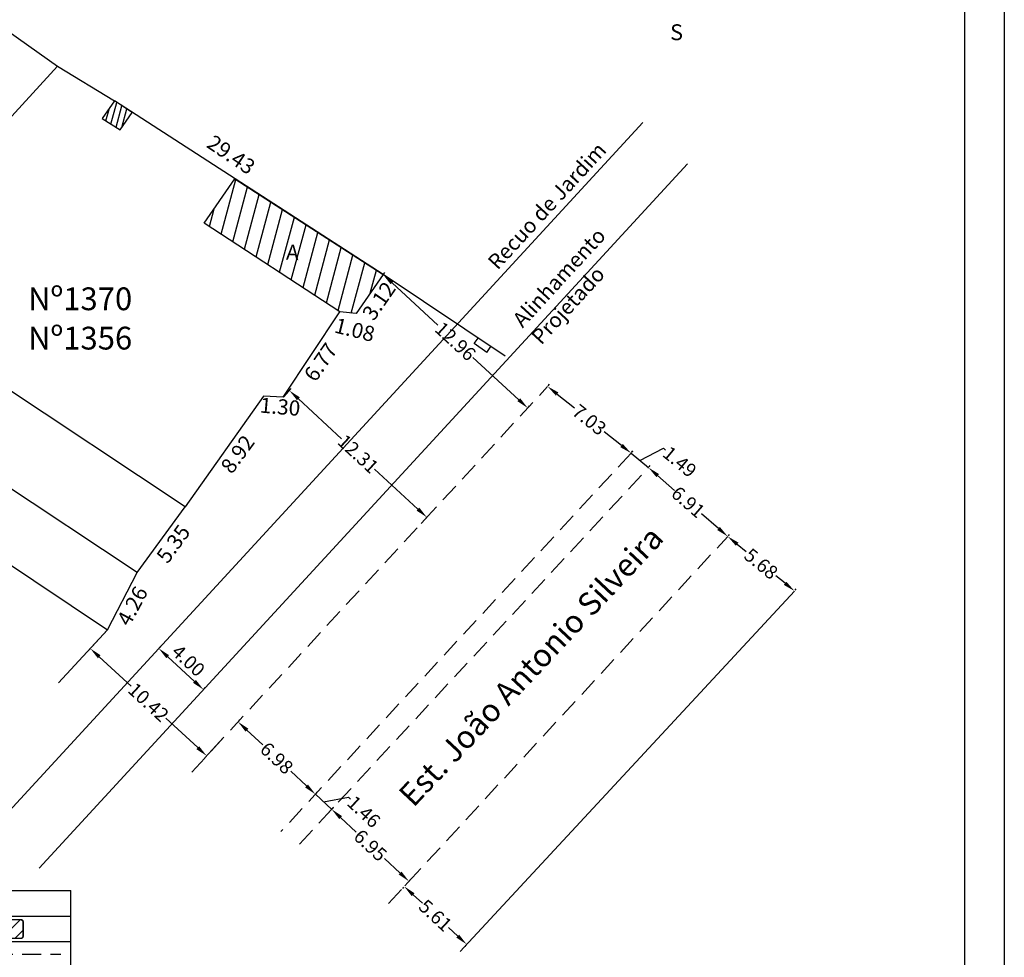
# Model space of a CAD drawing. Extents: x 185980 to 186079, y 1662387 to 1662530.
# Drawn here: x 186014 to 186079, y 1662435 to 1662497 of the extents above; entities that cross this region are included whole.
import ezdxf

# ---------------------------------------------------------------- set-up
doc = ezdxf.new("R2010")
doc.units = 0
doc.header["$LTSCALE"] = 5
doc.header["$MEASUREMENT"] = 0
doc.header["$PDMODE"] = 2
doc.linetypes.add('DASHED2', pattern=[0.375, 0.25, -0.125])
doc.layers.get('0').update_dxf_attribs({"linetype": 'CONTINUOUS'})
doc.layers.get('DEFPOINTS').update_dxf_attribs({"linetype": 'CONTINUOUS'})
doc.layers.add('LEGENDA', color=7, linetype='CONTINUOUS', lineweight=5)
for name, color, linetype in [('NORTE', 7, 'CONTINUOUS'), ('PRINT_A4_A3', 7, 'CONTINUOUS'), ('T-ALINH-PROJ-C', 6, 'CONTINUOUS'), ('T-ALINH-RJAR', 3, 'CONTINUOUS'), ('T-DIM', 1, 'CONTINUOUS'), ('T-DIVIS-EXIS', 7, 'CONTINUOUS'), ('T-EDIF', 5, 'CONTINUOUS'), ('T-MFIO-EXI', 7, 'DASHED2'), ('T-TEXTG', 1, 'CONTINUOUS'), ('T-TEXTP', 7, 'CONTINUOUS')]:
    doc.layers.add(name, color=color, linetype=linetype)
doc.styles.add('Arial', font='ARIAL.TTF')
doc.styles.add('CITYBLUEPRINT', font='cibt____.pfb', dxfattribs={"height": 2})
doc.styles.add('ROMANS', font='romans', dxfattribs={"height": 0.2})
doc.styles.add('ROMANT', font='romant', dxfattribs={"height": 0.2})
doc.dimstyles.get("Standard").update_dxf_attribs({"dimtxt": 0.9, "dimasz": 0.8, "dimexe": 0.18, "dimexo": 0.0625, "dimgap": 0.09, "dimtad": 0, "dimzin": 0, "dimdsep": 46, "dimtxsty": 'Arial', "dimcen": 0, "dimaunit": 1, "dimadec": 4, "dimazin": 0, "dimtfac": 1, "dimtofl": 0, "dimtmove": 0, "dimatfit": 0, "dimfxl": 0, "dimtolj": 1, "dimtzin": 0, "dimarcsym": 0})

# ---------------------------------------------------------------- blocks, each defined once
blk = doc.blocks.new('TAPUME')
at = {"layer": 'LEGENDA'}
for p, q in [((-0.693, -0.495), (0.297, 0.495)), ((-0.297, -0.495), (0.693, 0.495)), ((0.198, 0), (-0.198, 0))]:
    blk.add_line(p, q, dxfattribs=at)
blk = doc.blocks.new('CERCA')
at = {"layer": 'T-MFIO-EXI', "linetype": 'Continuous'}
for p, q in [((-0.177, 0.177), (0.177, -0.177)), ((0.177, 0.177), (-0.177, -0.177))]:
    blk.add_line(p, q, dxfattribs=at)
blk = doc.blocks.new('MURO')
at = {"layer": 'T-DIVIS-EXIS'}
blk.add_line((0, -0.4), (0, 0.4), dxfattribs=at)
blk = doc.blocks.new('leg_Vistoria')
at = {"layer": 'T-TEXTP'}
h = blk.add_hatch(dxfattribs=at)
h.set_pattern_fill('ANSI31', color=5, scale=5, style=0)
h.set_pattern_definition([(45, (0, 0), (-0.44194173824, 0.44194173824), [])])
h.paths.add_polyline_path([(188532.261, 1675672.946, 0.414214), (188532.416, 1675673.101), (188532.416, 1675674.022, 0.414214), (188532.261, 1675674.177), (188528.876, 1675674.177, 0.414214), (188528.722, 1675674.022), (188528.722, 1675673.101, 0.414214), (188528.876, 1675672.946)])
h.paths.add_polyline_path([(188530.077, 1675673.057), (188530.83, 1675673.064), (188530.82, 1675674.033), (188530.067, 1675674.025)], flags=24)
at = {"layer": 'LEGENDA'}
blk.add_line((188526.917, 1675663.477), (188534.978, 1675663.477), dxfattribs=at)
at = {"layer": 'T-ALINH-PROJ-C', "color": 6, "const_width": 0.184}
blk.add_lwpolyline([(188526.728, 1675670.191), (188534.89, 1675670.191)], dxfattribs=at)
at = {"layer": 'T-ALINH-RJAR', "color": 3, "const_width": 0.184}
blk.add_lwpolyline([(188526.728, 1675668.519), (188534.89, 1675668.519)], dxfattribs=at)
at = {"layer": 'T-DIVIS-EXIS'}
for p, q in [((188526.77, 1675666.899), (188534.933, 1675666.899)), ((188526.814, 1675665.15), (188534.976, 1675665.15))]:
    blk.add_line(p, q, dxfattribs=at)
at = {"layer": 'T-MFIO-EXI'}
blk.add_line((188526.728, 1675671.91), (188534.89, 1675671.91), dxfattribs=at)
at = {"layer": 'T-TEXTP'}
for p, q in [((188510.131, 1675676.094), (188510.131, 1675660.985)), ((188510.131, 1675676.094), (188535.56, 1675676.094)), ((188535.56, 1675660.985), (188535.56, 1675676.094)), ((188510.131, 1675674.415), (188535.56, 1675674.415)), ((188526.085, 1675660.985), (188526.085, 1675674.415)), ((188510.131, 1675672.736), (188535.56, 1675672.736)), ((188510.131, 1675671.058), (188535.56, 1675671.058)), ((188510.131, 1675669.379), (188535.56, 1675669.379)), ((188510.131, 1675667.7), (188535.56, 1675667.7)), ((188510.131, 1675666.021), (188535.56, 1675666.021)), ((188510.131, 1675664.343), (188535.56, 1675664.343)), ((188510.131, 1675662.664), (188535.56, 1675662.664)), ((188510.131, 1675660.985), (188535.56, 1675660.985))]:
    blk.add_line(p, q, dxfattribs=at)
at = {"layer": 'T-TEXTP', "color": 5, "const_width": 0.103}
blk.add_lwpolyline([(188528.722, 1675674.022), (188528.722, 1675673.101, 0.414214), (188528.876, 1675672.946), (188532.261, 1675672.946, 0.414214), (188532.416, 1675673.101), (188532.416, 1675674.022, 0.414214), (188532.261, 1675674.177), (188528.876, 1675674.177, 0.414214)], format="xyb", close=True, dxfattribs=at)
at = {"layer": 'LEGENDA', "xscale": 0.922383000006818, "yscale": 0.9223829998363744, "zscale": 0.9223830000000003}
for name, p in [('CERCA', (188528.222, 1675666.899)), ('CERCA', (188530.066, 1675666.899)), ('CERCA', (188531.911, 1675666.899)), ('CERCA', (188533.756, 1675666.899)), ('MURO', (188528.222, 1675665.15)), ('MURO', (188530.066, 1675665.15)), ('MURO', (188531.911, 1675665.15)), ('MURO', (188533.756, 1675665.15)), ('TAPUME', (188528.143, 1675663.477)), ('TAPUME', (188529.988, 1675663.477)), ('TAPUME', (188531.833, 1675663.477)), ('TAPUME', (188533.678, 1675663.477))]:
    blk.add_blockref(name, p, dxfattribs=at)
at = {"layer": 'T-DIM', "color": 7, "style": 'CITYBLUEPRINT', "width": 0.6}
for s, height, p in [('LEGENDA', 1.1622, (188520.402, 1675674.697)), ('Edificação', 1.4758, (188510.668, 1675672.893)), ('Meio-fio', 1.4758, (188510.668, 1675671.172)), ('Alinhamento cfe "DM"', 1.29134, (188510.64, 1675669.548)), ('Recuo de Jardim', 1.47581, (188510.668, 1675667.819)), ('Divisa (cerca/tela)', 1.47581, (188510.668, 1675666.182)), ('Divisa (muro)', 1.47581, (188510.668, 1675664.384)), ('Divisa tapume', 1.47581, (188510.668, 1675662.766)), ('Dimen. de Local', 1.47581, (188510.712, 1675661.068))]:
    blk.add_text(s, height=height, dxfattribs=at).set_placement(p)
at = {"layer": 'T-TEXTP', "style": 'ROMANS'}
blk.add_text('N', height=0.646, rotation=0.58361, dxfattribs=at).set_placement((188530.113, 1675673.219))
blk.add_text('10,00', height=0.8301, dxfattribs=at).set_placement((188529.711, 1675661.452))
blk = doc.blocks.new('*D16')
at = {"layer": 'DEFPOINTS', "color": 0}
for p in [(186019.62, 1662456.878), (186027.282, 1662449.808), (186026.146, 1662448.578)]:
    blk.add_point(p, dxfattribs=at)
at = {"layer": 'T-DIM', "color": 0, "lineweight": -2}
for p, q in [((186019.578, 1662456.832), (186018.362, 1662455.515)), ((186019.072, 1662455.105), (186021.168, 1662453.171)), ((186025.558, 1662449.12), (186023.463, 1662451.054)), ((186027.239, 1662449.762), (186026.024, 1662448.445))]:
    blk.add_line(p, q, dxfattribs=at)
at = {"layer": 'T-DIM', "color": 0}
for points in [[(186019.163, 1662455.203), (186018.982, 1662455.007), (186018.485, 1662455.647)], [(186025.649, 1662449.218), (186025.468, 1662449.022), (186026.146, 1662448.578)]]:
    blk.add_solid(points, dxfattribs=at)
at = {"layer": 'T-DIM', "color": 0, "insert": (186022.315, 1662452.113), "char_height": 0.9, "attachment_point": 5, "rotation": 317.30141, "style": 'Arial'}
blk.add_mtext('\\A1;10.42', dxfattribs=at)
blk = doc.blocks.new('*D18')
at = {"layer": 'DEFPOINTS', "color": 0}
for p in [(186048.596, 1662472.907), (186054.086, 1662468.515), (186054.086, 1662468.515)]:
    blk.add_point(p, dxfattribs=at)
at = {"layer": 'T-DIM', "color": 0, "lineweight": -2}
for p, q in [((186048.635, 1662472.956), (186048.708, 1662473.048)), ((186049.22, 1662472.408), (186050.361, 1662471.495)), ((186053.462, 1662469.015), (186052.321, 1662469.927)), ((186054.126, 1662468.564), (186054.199, 1662468.656))]:
    blk.add_line(p, q, dxfattribs=at)
at = {"layer": 'T-DIM', "color": 0}
for points in [[(186049.304, 1662472.512), (186049.137, 1662472.304), (186048.596, 1662472.907)], [(186053.545, 1662469.119), (186053.378, 1662468.911), (186054.086, 1662468.515)]]:
    blk.add_solid(points, dxfattribs=at)
at = {"layer": 'T-DIM', "color": 0, "insert": (186051.341, 1662470.711), "char_height": 0.9, "attachment_point": 5, "rotation": 321.34077, "style": 'Arial'}
blk.add_mtext('\\A1;7.03', dxfattribs=at)
blk = doc.blocks.new('*D19')
at = {"layer": 'DEFPOINTS', "color": 0}
for p in [(186054.086, 1662468.515), (186055.237, 1662467.562), (186055.237, 1662467.562)]:
    blk.add_point(p, dxfattribs=at)
at = {"layer": 'T-DIM', "color": 0, "lineweight": -2}
for p, q in [((186054.662, 1662468.039), (186056.22, 1662468.836)), ((186056.22, 1662468.836), (186056.359, 1662468.721)), ((186054.086, 1662468.515), (186055.237, 1662467.562)), ((186054.126, 1662468.563), (186054.201, 1662468.654)), ((186055.276, 1662467.61), (186055.351, 1662467.701))]:
    blk.add_line(p, q, dxfattribs=at)
at = {"layer": 'T-DIM', "color": 0, "insert": (186057.297, 1662467.944), "char_height": 0.9, "attachment_point": 5, "rotation": 320.36205, "style": 'Arial'}
blk.add_mtext('\\A1;1.49', dxfattribs=at)
blk = doc.blocks.new('*D20')
at = {"layer": 'DEFPOINTS', "color": 0}
for p in [(186055.237, 1662467.562), (186060.454, 1662463.027), (186060.454, 1662463.027)]:
    blk.add_point(p, dxfattribs=at)
at = {"layer": 'T-DIM', "color": 0, "lineweight": -2}
for p, q in [((186055.278, 1662467.609), (186055.355, 1662467.698)), ((186055.84, 1662467.037), (186056.959, 1662466.065)), ((186059.85, 1662463.552), (186058.732, 1662464.524)), ((186060.495, 1662463.074), (186060.572, 1662463.163))]:
    blk.add_line(p, q, dxfattribs=at)
at = {"layer": 'T-DIM', "color": 0}
for points in [[(186055.928, 1662467.138), (186055.753, 1662466.937), (186055.237, 1662467.562)], [(186059.938, 1662463.652), (186059.763, 1662463.451), (186060.454, 1662463.027)]]:
    blk.add_solid(points, dxfattribs=at)
at = {"layer": 'T-DIM', "color": 0, "insert": (186057.845, 1662465.295), "char_height": 0.9, "attachment_point": 5, "rotation": 319.00025, "style": 'Arial'}
blk.add_mtext('\\A1;6.91', dxfattribs=at)
blk = doc.blocks.new('*D21')
at = {"layer": 'DEFPOINTS', "color": 0}
for p in [(186060.454, 1662463.027), (186064.851, 1662459.436), (186064.851, 1662459.436)]:
    blk.add_point(p, dxfattribs=at)
at = {"layer": 'T-DIM', "color": 0, "lineweight": -2}
for p, q in [((186060.494, 1662463.075), (186060.568, 1662463.166)), ((186061.074, 1662462.521), (186061.677, 1662462.028)), ((186064.231, 1662459.942), (186063.628, 1662460.435)), ((186064.891, 1662459.485), (186064.965, 1662459.576))]:
    blk.add_line(p, q, dxfattribs=at)
at = {"layer": 'T-DIM', "color": 0}
for points in [[(186061.158, 1662462.624), (186060.989, 1662462.418), (186060.454, 1662463.027)], [(186064.316, 1662460.045), (186064.147, 1662459.839), (186064.851, 1662459.436)]]:
    blk.add_solid(points, dxfattribs=at)
at = {"layer": 'T-DIM', "color": 0, "insert": (186062.653, 1662461.231), "char_height": 0.9, "attachment_point": 5, "rotation": 320.76524, "style": 'Arial'}
blk.add_mtext('\\A1;5.68', dxfattribs=at)
blk = doc.blocks.new('*D22')
at = {"layer": 'DEFPOINTS', "color": 0}
for p in [(186028.213, 1662450.818), (186033.306, 1662446.05), (186033.306, 1662446.05)]:
    blk.add_point(p, dxfattribs=at)
at = {"layer": 'T-DIM', "color": 0, "lineweight": -2}
for p, q in [((186028.256, 1662450.863), (186028.336, 1662450.949)), ((186028.797, 1662450.271), (186029.838, 1662449.297)), ((186032.722, 1662446.597), (186031.681, 1662447.571)), ((186033.348, 1662446.096), (186033.429, 1662446.182))]:
    blk.add_line(p, q, dxfattribs=at)
at = {"layer": 'T-DIM', "color": 0}
for points in [[(186028.888, 1662450.368), (186028.706, 1662450.174), (186028.213, 1662450.818)], [(186032.813, 1662446.695), (186032.631, 1662446.5), (186033.306, 1662446.05)]]:
    blk.add_solid(points, dxfattribs=at)
at = {"layer": 'T-DIM', "color": 0, "insert": (186030.759, 1662448.434), "char_height": 0.9, "attachment_point": 5, "rotation": 316.89089, "style": 'Arial'}
blk.add_mtext('\\A1;6.98', dxfattribs=at)
blk = doc.blocks.new('*D23')
at = {"layer": 'DEFPOINTS', "color": 0}
for p in [(186033.306, 1662446.05), (186034.378, 1662445.057), (186034.378, 1662445.057)]:
    blk.add_point(p, dxfattribs=at)
at = {"layer": 'T-DIM', "color": 0, "lineweight": -2}
for p, q in [((186033.306, 1662446.05), (186034.378, 1662445.057)), ((186033.348, 1662446.096), (186033.428, 1662446.182)), ((186033.842, 1662445.554), (186035.473, 1662445.853)), ((186035.473, 1662445.853), (186035.605, 1662445.731)), ((186034.42, 1662445.103), (186034.5, 1662445.189))]:
    blk.add_line(p, q, dxfattribs=at)
at = {"layer": 'T-DIM', "color": 0, "insert": (186036.497, 1662444.904), "char_height": 0.9, "attachment_point": 5, "rotation": 317.17431, "style": 'Arial'}
blk.add_mtext('\\A1;1.46', dxfattribs=at)
blk = doc.blocks.new('*D24')
at = {"layer": 'DEFPOINTS', "color": 0}
for p in [(186034.067, 1662444.722), (186039.467, 1662440.319), (186039.152, 1662439.982)]:
    blk.add_point(p, dxfattribs=at)
at = {"layer": 'T-DIM', "color": 0, "lineweight": -2}
for p, q in [((186034.11, 1662444.768), (186034.504, 1662445.191)), ((186034.967, 1662444.514), (186035.999, 1662443.551)), ((186038.881, 1662440.864), (186037.849, 1662441.827)), ((186039.195, 1662440.028), (186039.589, 1662440.451))]:
    blk.add_line(p, q, dxfattribs=at)
at = {"layer": 'T-DIM', "color": 0}
for points in [[(186035.058, 1662444.611), (186034.876, 1662444.416), (186034.381, 1662445.059)], [(186038.972, 1662440.962), (186038.79, 1662440.767), (186039.467, 1662440.319)]]:
    blk.add_solid(points, dxfattribs=at)
at = {"layer": 'T-DIM', "color": 0, "insert": (186036.924, 1662442.689), "char_height": 0.9, "attachment_point": 5, "rotation": 317.01137, "style": 'Arial'}
blk.add_mtext('\\A1;6.95', dxfattribs=at)
blk = doc.blocks.new('*D25')
at = {"layer": 'DEFPOINTS', "color": 0}
for p in [(186039.152, 1662439.982), (186043.261, 1662436.169), (186043.261, 1662436.169)]:
    blk.add_point(p, dxfattribs=at)
at = {"layer": 'T-DIM', "color": 0, "lineweight": -2}
for p, q in [((186039.11, 1662439.936), (186039.03, 1662439.85)), ((186039.739, 1662439.438), (186040.348, 1662438.873)), ((186042.675, 1662436.713), (186042.066, 1662437.278)), ((186043.219, 1662436.123), (186043.139, 1662436.037))]:
    blk.add_line(p, q, dxfattribs=at)
at = {"layer": 'T-DIM', "color": 0}
for points in [[(186039.83, 1662439.536), (186039.648, 1662439.34), (186039.152, 1662439.982)], [(186042.766, 1662436.811), (186042.584, 1662436.616), (186043.261, 1662436.169)]]:
    blk.add_solid(points, dxfattribs=at)
at = {"layer": 'T-DIM', "color": 0, "insert": (186041.207, 1662438.076), "char_height": 0.9, "attachment_point": 5, "rotation": 317.14142, "style": 'Arial'}
blk.add_mtext('\\A1;5.61', dxfattribs=at)
blk = doc.blocks.new('*D26')
at = {"layer": 'DEFPOINTS', "color": 0}
for p in [(186031.179, 1662472.187), (186040.643, 1662464.288), (186040.227, 1662463.838)]:
    blk.add_point(p, dxfattribs=at)
at = {"layer": 'T-DIM', "color": 0, "lineweight": -2}
for p, q in [((186031.222, 1662472.233), (186031.717, 1662472.769)), ((186032.182, 1662472.095), (186035.031, 1662469.466)), ((186040.055, 1662464.831), (186037.206, 1662467.459)), ((186040.27, 1662463.884), (186040.765, 1662464.42))]:
    blk.add_line(p, q, dxfattribs=at)
at = {"layer": 'T-DIM', "color": 0}
for points in [[(186032.273, 1662472.193), (186032.092, 1662471.997), (186031.594, 1662472.637)], [(186040.145, 1662464.929), (186039.964, 1662464.733), (186040.643, 1662464.288)]]:
    blk.add_solid(points, dxfattribs=at)
at = {"layer": 'T-DIM', "color": 0, "insert": (186036.118, 1662468.463), "char_height": 0.9, "attachment_point": 5, "rotation": 317.30141, "style": 'Arial'}
blk.add_mtext('\\A1;12.31', dxfattribs=at)
blk = doc.blocks.new('NORTEGEO')
at = {"layer": 'NORTE', "color": 7, "style": 'ROMANT'}
blk.add_text('S', height=1.116, dxfattribs=at).set_placement((-0.697, -8.41))
blk = doc.blocks.new('*D38')
at = {"layer": 'DEFPOINTS', "color": 0}
for p in [(186037.762, 1662480.275), (186047.285, 1662471.487), (186047.285, 1662471.487)]:
    blk.add_point(p, dxfattribs=at)
at = {"layer": 'T-DIM', "color": 0, "lineweight": -2}
for p, q in [((186037.804, 1662480.321), (186037.884, 1662480.407)), ((186038.35, 1662479.732), (186041.373, 1662476.943)), ((186046.697, 1662472.03), (186043.674, 1662474.819)), ((186047.328, 1662471.533), (186047.407, 1662471.62))]:
    blk.add_line(p, q, dxfattribs=at)
at = {"layer": 'T-DIM', "color": 0}
for points in [[(186038.44, 1662479.83), (186038.259, 1662479.634), (186037.762, 1662480.275)], [(186046.788, 1662472.128), (186046.607, 1662471.932), (186047.285, 1662471.487)]]:
    blk.add_solid(points, dxfattribs=at)
at = {"layer": 'T-DIM', "color": 0, "insert": (186042.524, 1662475.881), "char_height": 0.9, "attachment_point": 5, "rotation": 317.30141, "style": 'Arial'}
blk.add_mtext('\\A1;12.96', dxfattribs=at)
blk = doc.blocks.new('*D40')
at = {"layer": 'DEFPOINTS', "color": 0}
for p in [(186022.985, 1662455.647), (186025.928, 1662452.938), (186025.933, 1662452.943)]:
    blk.add_point(p, dxfattribs=at)
at = {"layer": 'T-DIM', "color": 0, "lineweight": -2}
for p, q in [((186023.028, 1662455.693), (186023.112, 1662455.785)), ((186023.579, 1662455.111), (186025.344, 1662453.485)), ((186025.97, 1662452.984), (186026.055, 1662453.076))]:
    blk.add_line(p, q, dxfattribs=at)
at = {"layer": 'T-DIM', "color": 0}
for points in [[(186023.669, 1662455.209), (186023.488, 1662455.013), (186022.99, 1662455.653)], [(186025.435, 1662453.583), (186025.254, 1662453.387), (186025.933, 1662452.943)]]:
    blk.add_solid(points, dxfattribs=at)
at = {"layer": 'T-DIM', "color": 0, "insert": (186024.943, 1662454.853), "char_height": 0.9, "attachment_point": 5, "rotation": 317.3655, "style": 'Arial'}
blk.add_mtext('\\A1;4.00', dxfattribs=at)

msp = doc.modelspace()

# ---------------------------------------------------------------- hatches: boundary and pattern name
h = msp.add_hatch()
h.set_pattern_fill('ANSI31', color=256, scale=3, angle=30, style=0)
h.set_pattern_definition([(75, (0, 0), (-0.36222218486, 0.09705714191), [])])
h.paths.add_polyline_path([(186020.066, 1662491.709), (186019.273, 1662490.556), (186020.449, 1662489.796), (186021.242, 1662490.949)])
at = {"layer": 'T-EDIF'}
h = msp.add_hatch(dxfattribs=at)
h.set_pattern_fill('ANSI31', color=256, scale=7, angle=30, style=0)
h.set_pattern_definition([(75, (0, 0), (-0.845185098, 0.22646666446), [])])
h.paths.add_polyline_path([(186027.994, 1662486.586), (186037.762, 1662480.275), (186035.991, 1662477.701), (186034.922, 1662477.83), (186025.985, 1662483.666)])
h.paths.add_polyline_path([(186031.17, 1662482.519), (186032.604, 1662482.451), (186032.533, 1662480.953), (186031.098, 1662481.021)], flags=24)

# ---------------------------------------------------------------- linework, layer by layer
for p, q in [((186013.069, 1662496.295), (186016.333, 1662494.007)), ((186003.171, 1662479.61), (186016.333, 1662494.007)), ((186016.333, 1662494.007), (186020.066, 1662491.709)), ((186037.762, 1662480.275), (186020.066, 1662491.709)), ((186045.795, 1662474.902), (186037.762, 1662480.275)), ((186031.182, 1662472.191), (186034.922, 1662477.83)), ((186021.575, 1662460.661), (185995.911, 1662477.633)), ((186043.758, 1662475.726), (186044.012, 1662476.094)), ((186024.726, 1662464.985), (186009.141, 1662475.338)), ((186044.596, 1662475.151), (186043.758, 1662475.726)), ((186044.596, 1662475.151), (186044.856, 1662475.53)), ((185993.111, 1662474.599), (186019.62, 1662456.878)), ((186029.886, 1662472.263), (186024.726, 1662464.985)), ((186031.182, 1662472.191), (186029.886, 1662472.263)), ((186021.575, 1662460.661), (186024.726, 1662464.985)), ((186019.62, 1662456.878), (186021.575, 1662460.661)), ((186019.62, 1662456.878), (186016.391, 1662453.382))]:
    msp.add_line(p, q)
at = {"flags": 128}
msp.add_lwpolyline([(186020.066, 1662491.709), (186019.273, 1662490.556), (186020.449, 1662489.796), (186021.242, 1662490.949), (186020.066, 1662491.709)], dxfattribs=at)
at = {"layer": 'PRINT_A4_A3', "color": 7}
msp.add_lwpolyline([(185980.28, 1662530.44), (186078.664, 1662530.44), (186078.664, 1662387.164), (185980.28, 1662387.164)], close=True, dxfattribs=at)
at = {"layer": 'PRINT_A4_A3', "color": 1}
msp.add_lwpolyline([(185982.9, 1662527.821), (186076.044, 1662527.821), (186076.044, 1662389.784), (185982.9, 1662389.784)], close=True, dxfattribs=at)
at = {"layer": 'T-ALINH-PROJ-C'}
msp.add_line((186015.106, 1662441.183), (186057.81, 1662487.568), dxfattribs=at)
at = {"layer": 'T-ALINH-RJAR'}
msp.add_line((186012.163, 1662443.892), (186054.867, 1662490.277), dxfattribs=at)
at = {"layer": 'T-DIVIS-EXIS'}
msp.add_line((186042.832, 1662435.706), (186064.851, 1662459.436), dxfattribs=at)
at = {"layer": 'T-EDIF', "flags": 128}
msp.add_lwpolyline([(186027.994, 1662486.586), (186037.762, 1662480.275), (186035.991, 1662477.701), (186034.922, 1662477.83), (186025.985, 1662483.666)], close=True, dxfattribs=at)
at = {"layer": 'T-MFIO-EXI'}
for p, q in [((186025.166, 1662447.516), (186048.596, 1662472.907)), ((186054.086, 1662468.515), (186031.033, 1662443.594)), ((186032.261, 1662442.773), (186055.237, 1662467.562)), ((186038.115, 1662438.86), (186060.454, 1662463.027))]:
    msp.add_line(p, q, dxfattribs=at)

# ---------------------------------------------------------------- block references
msp.add_blockref('leg_Vistoria', (-2518.355, -13236.384))
at = {"layer": 'T-DIM', "ltscale": 0.75, "xscale": 0.937910909706261, "yscale": 0.9379109097644687, "zscale": 0.9379109097646879}
msp.add_blockref('NORTEGEO', (186057.312, 1662503.596), dxfattribs=at)

# ---------------------------------------------------------------- texts
at = {"layer": 'T-TEXTG', "attachment_point": 1, "style": 'Arial'}
for s, insert, char_height, width, rotation in [('Recuo de Jardim', (186044.566, 1662481.199), 1, 14.49926, 47.44034), ('Alinhamento Projetado', (186046.207, 1662477.394), 1, 14.49926, 47.44034), ('A', (186031.407, 1662482.258), 1, 1.10106, 357.27827), ('Est. João Antonio Silveira', (186038.666, 1662446.158), 1.5, 50.89127, 46.86661)]:
    msp.add_mtext(s, dxfattribs=dict(at, insert=insert, char_height=char_height, width=width, rotation=rotation))
at = {"layer": 'T-TEXTG', "char_height": 1.5, "width": 50.8913, "attachment_point": 1, "style": 'Arial'}
for s, insert in [('Nº1370', (186014.387, 1662479.428)), ('Nº1356', (186014.387, 1662476.838))]:
    msp.add_mtext(s, dxfattribs=dict(at, insert=insert))
at = {"layer": 'T-TEXTP', "char_height": 1, "attachment_point": 1, "style": 'Arial'}
for s, insert, width, rotation in [('29.43', (186026.628, 1662489.535), 3.81825, 326), ('3.12', (186036.324, 1662477.731), 3.7725, 55.44784), ('1.08', (186034.732, 1662477.444), 2.7336, 346), ('6.77', (186032.484, 1662473.703), 3.7725, 55.31705), ('1.30', (186029.708, 1662472.187), 2.73364, 354.95654), ('8.92', (186026.997, 1662467.672), 3.7725, 53.94169), ('5.35', (186022.765, 1662461.766), 3.7725, 54), ('4.26', (186020.182, 1662457.52), 3.7725, 61.78784)]:
    msp.add_mtext(s, dxfattribs=dict(at, insert=insert, width=width, rotation=rotation))

# ---------------------------------------------------------------- dimensions: what is measured, and where the dimension line sits
at = {"layer": 'T-DIM'}
for p1, p2, distance, picture, middle in [((186037.762, 1662480.275), (186047.285, 1662471.487), 0, '*D38', (186042.524, 1662475.881)), ((186031.179, 1662472.187), (186040.227, 1662463.838), 0.612, '*D26', (186036.118, 1662468.463)), ((186048.596, 1662472.907), (186054.086, 1662468.515), 0, '*D18', (186051.341, 1662470.711)), ((186055.237, 1662467.562), (186060.454, 1662463.027), 0, '*D20', (186057.845, 1662465.295)), ((186060.454, 1662463.027), (186064.851, 1662459.436), 0, '*D21', (186062.653, 1662461.231)), ((186019.6201, 1662456.8779), (186027.2816, 1662449.8084), -1.6745, '*D16', (186022.3153, 1662452.1125)), ((186028.213, 1662450.818), (186033.306, 1662446.05), 0, '*D22', (186030.759, 1662448.434)), ((186034.067, 1662444.722), (186039.152, 1662439.982), 0.461, '*D24', (186036.924, 1662442.689)), ((186039.152, 1662439.982), (186043.261, 1662436.169), 0, '*D25', (186041.207, 1662438.076))]:
    dim = msp.add_aligned_dim(p1=p1, p2=p2, distance=distance, dimstyle='Standard', dxfattribs=at)
    dim.commit()
    dim.dimension.update_dxf_attribs({"geometry": picture, "text_midpoint": middle})
for base, p1, p2, angle, override, picture, middle in [((186055.237, 1662467.562), (186054.086, 1662468.515), (186055.237, 1662467.562), 320.36205, {"dimtmove": 1}, '*D19', (186056.428, 1662468.664)), ((186025.933, 1662452.943), (186022.985, 1662455.647), (186025.928, 1662452.938), 317.3655, {"dimtmove": 2}, '*D40', (186024.943, 1662454.853)), ((186034.378, 1662445.057), (186033.306, 1662446.05), (186034.378, 1662445.057), 317.17431, {"dimtmove": 1}, '*D23', (186035.671, 1662445.67))]:
    dim = msp.add_linear_dim(base=base, p1=p1, p2=p2, angle=angle, dimstyle='Standard', override=override, dxfattribs=at)
    dim.commit()
    dim.dimension.update_dxf_attribs({"geometry": picture, "text_midpoint": middle, "dimtype": 161})

doc.saveas('drawing.dxf')
